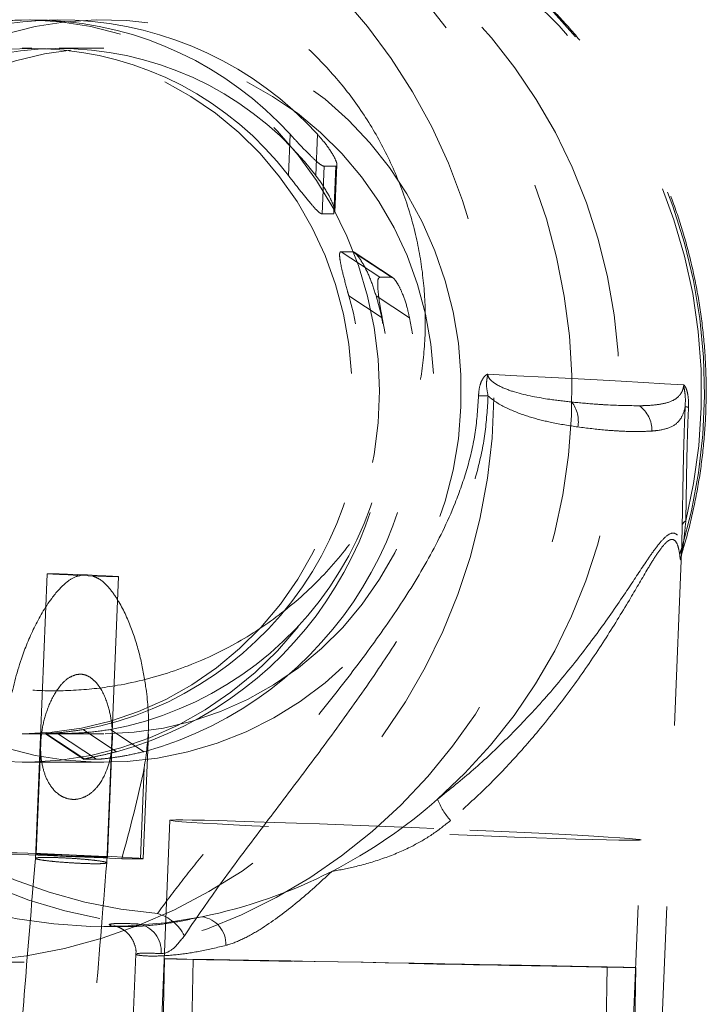
# Model space of a CAD drawing. Units: millimetres. Extents: x 400 to 4100, y 100 to 5840.
# Drawn here: x 2089 to 2137, y 2893 to 2962 of the extents above; entities that cross this region are included whole.
import ezdxf

# ---------------------------------------------------------------- set-up
doc = ezdxf.new("R2010")
doc.units = ezdxf.units.MM
doc.header["$LTSCALE"] = 20
doc.linetypes.add('HIDDEN', pattern=[1.905, 1.27, -0.635])

msp = doc.modelspace()

# ---------------------------------------------------------------- linework, layer by layer
at = {"color": 7, "linetype": 'HIDDEN', "lineweight": 18}
for p, q in [((2090.123, 2959.704), (2089.441, 2959.704)), ((2095.169, 2959.704), (2092.032, 2959.704)), ((2108.081, 2950.79), (2108.201, 2953.674)), ((2109.991, 2950.79), (2110.11, 2953.674)), ((2111.341, 2948.229), (2111.478, 2951.538)), ((2110.441, 2948.098), (2110.58, 2951.442)), ((2111.398, 2951.442), (2110.58, 2951.442)), ((2111.26, 2948.098), (2111.398, 2951.442)), ((2111.26, 2948.098), (2110.441, 2948.098)), ((2111.766, 2945.457), (2112.584, 2945.457)), ((2111.766, 2945.457), (2114.483, 2943.661)), ((2112.584, 2945.457), (2115.301, 2943.661)), ((2115.404, 2943.62), (2112.691, 2945.414)), ((2114.483, 2943.661), (2115.301, 2943.661)), ((2112.305, 2942.37), (2114.648, 2940.82)), ((2114.214, 2942.37), (2116.558, 2940.82)), ((2133.519, 2874.22), (2135.597, 2924.412)), ((2135.596, 2924.412), (2135.59, 2924.302)), ((2091.187, 2922.906), (2090.375, 2902.977)), ((2095.367, 2902.667), (2096.183, 2922.703)), ((2089.441, 2911.704), (2095.169, 2911.704)), ((2091.075, 2911.704), (2093.793, 2909.907)), ((2091.928, 2911.708), (2091.109, 2911.708)), ((2091.109, 2911.708), (2093.826, 2909.912)), ((2091.928, 2911.708), (2094.644, 2909.912)), ((2093.714, 2911.996), (2096.057, 2910.446)), ((2095.623, 2911.996), (2097.967, 2910.446)), ((2097.916, 2902.958), (2098.277, 2911.669)), ((2090.744, 2911.039), (2090.423, 2903.268)), ((2095.418, 2903.061), (2095.755, 2911.187)), ((2089.441, 2909.704), (2095.169, 2909.704)), ((2094.644, 2909.912), (2093.826, 2909.912)), ((2097.726, 2902.949), (2097.99, 2909.321)), ((2099.79, 2905.64), (2098.549, 2875.668)), ((2131.521, 2874.303), (2132.762, 2904.275)), ((2097.726, 2902.949), (2096.412, 2902.949)), ((2095.169, 2898.204), (2096.842, 2898.204)), ((2083.986, 2895.704), (2089.441, 2895.704)), ((2097.4, 2896.269), (2096.551, 2875.751)), ((2097.463, 2896.264), (2097.465, 2896.266)), ((2099.403, 2895.942), (2099.057, 2875.945)), ((2101.403, 2895.905), (2101.056, 2875.908)), ((2130.051, 2875.374), (2130.398, 2895.371)), ((2132.051, 2875.337), (2132.397, 2895.334))]:
    msp.add_line(p, q, dxfattribs=at)
at = {"color": 7, "linetype": 'HIDDEN', "lineweight": 18, "flags": 128}
for points in [[(2050.994, 2937.424), (2050.972, 2934.632), (2051.138, 2931.845), (2051.49, 2929.077), (2052.027, 2926.342), (2052.746, 2923.652), (2053.645, 2921.021), (2054.717, 2918.461), (2055.959, 2915.985), (2057.364, 2913.606), (2058.925, 2911.334), (2060.635, 2909.18), (2062.485, 2907.156), (2064.467, 2905.271), (2066.57, 2903.535), (2068.785, 2901.955), (2071.1, 2900.539), (2073.505, 2899.295), (2075.987, 2898.228), (2078.535, 2897.344), (2081.136, 2896.647), (2083.777, 2896.14), (2086.446, 2895.825), (2089.13, 2895.705), (2091.815, 2895.78), (2094.488, 2896.049), (2097.137, 2896.512), (2099.749, 2897.165), (2102.31, 2898.007), (2104.809, 2899.032), (2107.232, 2900.235), (2109.569, 2901.611), (2111.808, 2903.154), (2113.938, 2904.855), (2115.949, 2906.706), (2117.831, 2908.699), (2119.574, 2910.823), (2121.17, 2913.068), (2122.612, 2915.424), (2123.892, 2917.878), (2125.005, 2920.42), (2125.944, 2923.036), (2126.705, 2925.713), (2127.285, 2928.439), (2127.68, 2931.201), (2127.889, 2933.984), (2127.911, 2936.776), (2127.745, 2939.563), (2127.393, 2942.331), (2126.856, 2945.066), (2126.136, 2947.756), (2125.238, 2950.387), (2124.165, 2952.947), (2122.924, 2955.423), (2121.519, 2957.802), (2119.958, 2960.074), (2118.248, 2962.228), (2116.397, 2964.252), (2114.416, 2966.137), (2112.313, 2967.873), (2110.098, 2969.453), (2107.783, 2970.869), (2105.378, 2972.113), (2102.896, 2973.18), (2100.348, 2974.064), (2097.747, 2974.761), (2095.106, 2975.268), (2092.437, 2975.583), (2089.753, 2975.703), (2087.068, 2975.628), (2084.394, 2975.358), (2081.745, 2974.896), (2079.134, 2974.242), (2076.573, 2973.401), (2074.074, 2972.376), (2071.65, 2971.173), (2069.313, 2969.796), (2067.074, 2968.254), (2064.944, 2966.553), (2062.934, 2964.702), (2061.052, 2962.709), (2059.309, 2960.585), (2057.713, 2958.339), (2056.271, 2955.984), (2054.99, 2953.529), (2053.878, 2950.988), (2052.939, 2948.372), (2052.178, 2945.695), (2051.598, 2942.969), (2051.203, 2940.207), (2050.994, 2937.424)], [(2081.648, 2895.778), (2084.356, 2895.706), (2087.062, 2895.832), (2089.753, 2896.156), (2092.415, 2896.675), (2095.035, 2897.388), (2097.601, 2898.291), (2100.099, 2899.379), (2102.518, 2900.647), (2104.844, 2902.089), (2107.068, 2903.697), (2109.177, 2905.464), (2111.161, 2907.381), (2113.01, 2909.438), (2114.716, 2911.625), (2116.269, 2913.932), (2117.663, 2916.346), (2118.89, 2918.856), (2119.943, 2921.45), (2120.819, 2924.114), (2121.512, 2926.836), (2122.019, 2929.602), (2122.338, 2932.398), (2122.467, 2935.21), (2122.405, 2938.025), (2122.153, 2940.828), (2121.711, 2943.606), (2121.083, 2946.344), (2120.271, 2949.031), (2119.279, 2951.65), (2118.113, 2954.191), (2116.777, 2956.641), (2115.279, 2958.987), (2113.626, 2961.217), (2111.826, 2963.321), (2109.888, 2965.288), (2107.821, 2967.108), (2105.637, 2968.773), (2103.345, 2970.274), (2100.958, 2971.604), (2098.486, 2972.756), (2095.943, 2973.724), (2093.34, 2974.504), (2090.691, 2975.092), (2088.009, 2975.485), (2085.306, 2975.68)], [(2102.027, 2898.888), (2099.456, 2898.47), (2096.863, 2898.245), (2094.261, 2898.216), (2091.664, 2898.381), (2089.086, 2898.741), (2086.539, 2899.293), (2084.036, 2900.034), (2081.592, 2900.961), (2079.218, 2902.068), (2076.928, 2903.35), (2074.732, 2904.801), (2072.642, 2906.412), (2070.67, 2908.176), (2068.825, 2910.083), (2067.117, 2912.123), (2065.555, 2914.286), (2064.146, 2916.56), (2062.9, 2918.934), (2061.821, 2921.395), (2060.915, 2923.93), (2060.188, 2926.527), (2059.643, 2929.171), (2059.282, 2931.849), (2059.108, 2934.548), (2059.122, 2937.252), (2059.323, 2939.948), (2059.71, 2942.622), (2060.282, 2945.261), (2061.036, 2947.849), (2061.967, 2950.375), (2063.07, 2952.824), (2064.341, 2955.184), (2065.772, 2957.443), (2067.355, 2959.588), (2069.084, 2961.61), (2070.948, 2963.496), (2072.938, 2965.239), (2075.044, 2966.827), (2077.254, 2968.254), (2079.557, 2969.511), (2081.942, 2970.593), (2084.396, 2971.493), (2086.905, 2972.207), (2089.458, 2972.731), (2092.04, 2973.063), (2094.638, 2973.2), (2097.24, 2973.142), (2099.83, 2972.89), (2102.396, 2972.444), (2104.925, 2971.807), (2107.403, 2970.982), (2109.817, 2969.974), (2112.155, 2968.788), (2114.405, 2967.429), (2116.555, 2965.906), (2118.594, 2964.225), (2120.51, 2962.396), (2122.295, 2960.428), (2123.939, 2958.332), (2125.433, 2956.118), (2126.77, 2953.798), (2127.942, 2951.384), (2128.944, 2948.888), (2129.77, 2946.323), (2130.417, 2943.704), (2130.88, 2941.043), (2131.157, 2938.354), (2131.247, 2935.651), (2131.15, 2932.948), (2130.865, 2930.26), (2130.395, 2927.6), (2129.741, 2924.983), (2128.908, 2922.421), (2127.899, 2919.928), (2126.72, 2917.517), (2125.377, 2915.201), (2123.877, 2912.991), (2122.227, 2910.9), (2120.437, 2908.937), (2118.516, 2907.114)], [(2093.507, 2972.357), (2093.055, 2972.253), (2090.539, 2971.552), (2088.078, 2970.664), (2085.685, 2969.594), (2083.373, 2968.348), (2081.153, 2966.931), (2079.037, 2965.351), (2077.037, 2963.617), (2075.162, 2961.737), (2073.422, 2959.722), (2071.827, 2957.581), (2070.385, 2955.327), (2069.103, 2952.97), (2067.988, 2950.523), (2067.045, 2947.998), (2066.281, 2945.41), (2065.697, 2942.771), (2065.299, 2940.095), (2065.088, 2937.397), (2065.064, 2934.689), (2065.229, 2931.987), (2065.58, 2929.304), (2066.117, 2926.654), (2066.837, 2924.052), (2067.735, 2921.511), (2068.808, 2919.043), (2070.048, 2916.662), (2071.451, 2914.381), (2073.009, 2912.211), (2074.713, 2910.163), (2076.555, 2908.248), (2078.525, 2906.477), (2080.613, 2904.858), (2082.808, 2903.399), (2085.098, 2902.109), (2087.472, 2900.995), (2089.917, 2900.061), (2092.421, 2899.313), (2094.97, 2898.754), (2097.551, 2898.389)], [(2098.907, 2899.109), (2096.35, 2899.416), (2093.821, 2899.916), (2091.335, 2900.607), (2088.903, 2901.483), (2086.539, 2902.542), (2084.255, 2903.776), (2082.064, 2905.18), (2079.977, 2906.747), (2078.006, 2908.467), (2076.16, 2910.332), (2074.45, 2912.331), (2072.885, 2914.455), (2071.472, 2916.692), (2070.22, 2919.029), (2069.135, 2921.455), (2068.223, 2923.957), (2067.489, 2926.521), (2066.936, 2929.134), (2066.568, 2931.782), (2066.387, 2934.451), (2066.393, 2937.127), (2066.586, 2939.794), (2066.966, 2942.441), (2067.53, 2945.051), (2068.276, 2947.612), (2069.199, 2950.109), (2070.295, 2952.53), (2071.557, 2954.862), (2072.98, 2957.091), (2074.555, 2959.208), (2076.274, 2961.199), (2078.127, 2963.055), (2080.107, 2964.765), (2082.2, 2966.322), (2084.397, 2967.715), (2086.687, 2968.939), (2089.055, 2969.986), (2091.491, 2970.851), (2093.981, 2971.529), (2096.512, 2972.017), (2099.07, 2972.312), (2101.642, 2972.413), (2104.215, 2972.318), (2106.774, 2972.029), (2109.305, 2971.547), (2111.797, 2970.875), (2114.235, 2970.016), (2116.605, 2968.975), (2118.897, 2967.757), (2121.098, 2966.368), (2123.195, 2964.817), (2125.178, 2963.111), (2127.036, 2961.26), (2128.759, 2959.273), (2130.339, 2957.16), (2131.766, 2954.934), (2133.034, 2952.605), (2134.135, 2950.187), (2135.064, 2947.692), (2135.815, 2945.133), (2136.385, 2942.524), (2136.771, 2939.879), (2136.97, 2937.211), (2136.982, 2934.536), (2136.806, 2931.867), (2136.444, 2929.218), (2135.897, 2926.604)], [(2135.619, 2924.699), (2136.293, 2927.314), (2136.784, 2929.973), (2137.088, 2932.662), (2137.206, 2935.367), (2137.135, 2938.074), (2136.877, 2940.768), (2136.432, 2943.436), (2135.803, 2946.064), (2134.994, 2948.637), (2134.008, 2951.143), (2132.85, 2953.569), (2131.527, 2955.901), (2130.046, 2958.129), (2128.414, 2960.239), (2126.64, 2962.221), (2124.732, 2964.065), (2122.702, 2965.762), (2120.559, 2967.301), (2118.315, 2968.676), (2115.981, 2969.879), (2113.57, 2970.904), (2111.094, 2971.745), (2108.738, 2972.36)], [(2064.45, 2936.822), (2064.45, 2934.585), (2064.635, 2932.356), (2065.004, 2930.152), (2065.554, 2927.989), (2066.28, 2925.883), (2067.178, 2923.85), (2068.241, 2921.904), (2069.461, 2920.061), (2070.829, 2918.334), (2072.334, 2916.735), (2073.966, 2915.277), (2075.713, 2913.969), (2077.562, 2912.823), (2079.498, 2911.846), (2081.508, 2911.046), (2083.577, 2910.429), (2085.689, 2909.998), (2087.828, 2909.758), (2089.98, 2909.71), (2092.128, 2909.854), (2094.256, 2910.19), (2096.348, 2910.715), (2098.39, 2911.424), (2100.365, 2912.314), (2102.259, 2913.376), (2104.058, 2914.604), (2105.749, 2915.988), (2107.319, 2917.519), (2108.757, 2919.183), (2110.052, 2920.97), (2111.194, 2922.866), (2112.175, 2924.858), (2112.988, 2926.929), (2113.626, 2929.066), (2114.086, 2931.251), (2114.363, 2933.47), (2114.456, 2935.705), (2114.363, 2937.94), (2114.086, 2940.158), (2113.626, 2942.344), (2112.987, 2944.48), (2112.174, 2946.552), (2111.193, 2948.543), (2110.051, 2950.439), (2108.756, 2952.226), (2107.318, 2953.89), (2105.748, 2955.42), (2104.057, 2956.804), (2102.257, 2958.032), (2100.363, 2959.095), (2098.388, 2959.984), (2096.347, 2960.694), (2094.255, 2961.218), (2092.127, 2961.554), (2089.979, 2961.698), (2087.827, 2961.65), (2085.687, 2961.409), (2083.575, 2960.979), (2081.506, 2960.361), (2079.496, 2959.561), (2077.56, 2958.584), (2075.712, 2957.438), (2073.965, 2956.13), (2072.333, 2954.672), (2070.828, 2953.073), (2069.46, 2951.346), (2068.24, 2949.502), (2067.178, 2947.557), (2066.28, 2945.524), (2065.553, 2943.418), (2065.004, 2941.255), (2064.635, 2939.051), (2064.45, 2936.822)], [(2120.16, 2934.586), (2120.16, 2936.823), (2119.975, 2939.052), (2119.606, 2941.256), (2119.057, 2943.419), (2118.33, 2945.525), (2117.432, 2947.558), (2116.369, 2949.504), (2115.15, 2951.347), (2113.782, 2953.074), (2112.276, 2954.673), (2110.644, 2956.131), (2108.897, 2957.438), (2107.049, 2958.585), (2105.113, 2959.561), (2103.103, 2960.362), (2101.034, 2960.979), (2098.922, 2961.41), (2096.782, 2961.65), (2094.63, 2961.698), (2092.482, 2961.554), (2090.354, 2961.218), (2088.262, 2960.693), (2086.221, 2959.983), (2084.246, 2959.094), (2082.352, 2958.031), (2080.553, 2956.803), (2078.862, 2955.419), (2077.292, 2953.889), (2075.854, 2952.225), (2074.559, 2950.438), (2073.417, 2948.541), (2072.436, 2946.55), (2071.623, 2944.479), (2070.984, 2942.342), (2070.525, 2940.157), (2070.248, 2937.938), (2070.155, 2935.703), (2070.248, 2933.468), (2070.525, 2931.25), (2070.984, 2929.064), (2071.623, 2926.928), (2072.436, 2924.856), (2073.417, 2922.865), (2074.56, 2920.969), (2075.855, 2919.182), (2077.293, 2917.517), (2078.863, 2915.987), (2080.554, 2914.603), (2082.353, 2913.376), (2084.247, 2912.313), (2086.222, 2911.424), (2088.264, 2910.714), (2090.356, 2910.19), (2092.484, 2909.854), (2094.632, 2909.71), (2096.784, 2909.758), (2098.923, 2909.998), (2101.036, 2910.429), (2103.104, 2911.047), (2105.114, 2911.847), (2107.05, 2912.824), (2108.899, 2913.97), (2110.645, 2915.278), (2112.277, 2916.736), (2113.783, 2918.335), (2115.151, 2920.062), (2116.37, 2921.906), (2117.433, 2923.851), (2118.331, 2925.884), (2119.057, 2927.99), (2119.607, 2930.153), (2119.975, 2932.357), (2120.16, 2934.586)], [(2066.373, 2936.736), (2066.377, 2934.582), (2066.566, 2932.438), (2066.94, 2930.32), (2067.495, 2928.245), (2068.227, 2926.23), (2069.129, 2924.292), (2070.195, 2922.445), (2071.416, 2920.705), (2072.782, 2919.086), (2074.282, 2917.601), (2075.904, 2916.261), (2077.636, 2915.078), (2079.462, 2914.061), (2081.369, 2913.219), (2083.34, 2912.557), (2085.361, 2912.082), (2087.415, 2911.797), (2089.485, 2911.704), (2091.554, 2911.805), (2093.607, 2912.098), (2095.626, 2912.581), (2097.595, 2913.25), (2099.499, 2914.1), (2101.321, 2915.124), (2103.048, 2916.314), (2104.666, 2917.66), (2106.161, 2919.151), (2107.521, 2920.775), (2108.736, 2922.52), (2109.795, 2924.371), (2110.69, 2926.313), (2111.415, 2928.33), (2111.962, 2930.407), (2112.328, 2932.527), (2112.51, 2934.672), (2112.506, 2936.826), (2112.317, 2938.97), (2111.943, 2941.088), (2111.388, 2943.163), (2110.656, 2945.178), (2109.754, 2947.116), (2108.688, 2948.963), (2107.467, 2950.703), (2106.101, 2952.322), (2104.601, 2953.807), (2102.978, 2955.147), (2101.247, 2956.33), (2099.421, 2957.347), (2097.514, 2958.189), (2095.542, 2958.851), (2093.522, 2959.326), (2091.468, 2959.611), (2089.398, 2959.704), (2087.328, 2959.603), (2085.276, 2959.31), (2083.257, 2958.827), (2081.288, 2958.158), (2079.384, 2957.308), (2077.561, 2956.284), (2075.834, 2955.094), (2074.217, 2953.748), (2072.722, 2952.257), (2071.362, 2950.632), (2070.147, 2948.888), (2069.088, 2947.037), (2068.193, 2945.095), (2067.468, 2943.078), (2066.921, 2941.001), (2066.555, 2938.881), (2066.373, 2936.736)], [(2072.1, 2936.736), (2072.104, 2934.582), (2072.294, 2932.438), (2072.668, 2930.32), (2073.223, 2928.245), (2073.954, 2926.23), (2074.857, 2924.292), (2075.923, 2922.445), (2077.144, 2920.705), (2078.51, 2919.086), (2080.01, 2917.601), (2081.632, 2916.261), (2083.363, 2915.078), (2085.19, 2914.061), (2087.097, 2913.219), (2089.068, 2912.557), (2091.089, 2912.082), (2093.143, 2911.797), (2095.213, 2911.704), (2097.282, 2911.805), (2099.335, 2912.098), (2101.354, 2912.581), (2103.323, 2913.25), (2105.227, 2914.1), (2107.049, 2915.124), (2108.776, 2916.314), (2110.394, 2917.66), (2111.888, 2919.151), (2113.249, 2920.775), (2114.463, 2922.52), (2115.523, 2924.371), (2116.418, 2926.313), (2117.142, 2928.33), (2117.69, 2930.407), (2118.056, 2932.527), (2118.238, 2934.672), (2118.234, 2936.826), (2118.044, 2938.97), (2117.671, 2941.088), (2117.116, 2943.163), (2116.384, 2945.178), (2115.482, 2947.116), (2114.416, 2948.963), (2113.195, 2950.703), (2111.829, 2952.322), (2110.328, 2953.807), (2108.706, 2955.147), (2106.975, 2956.33), (2105.149, 2957.347), (2103.242, 2958.189), (2101.27, 2958.851), (2099.25, 2959.326), (2097.196, 2959.611), (2095.126, 2959.704), (2093.056, 2959.603), (2091.004, 2959.31), (2088.985, 2958.827), (2087.015, 2958.158), (2085.112, 2957.308), (2083.289, 2956.284), (2081.562, 2955.094), (2079.945, 2953.748), (2078.45, 2952.257), (2077.09, 2950.632), (2075.875, 2948.888), (2074.816, 2947.037), (2073.92, 2945.095), (2073.196, 2943.078), (2072.648, 2941.001), (2072.282, 2938.881), (2072.1, 2936.736)], [(2135.755, 2936.128), (2134.407, 2936.209), (2132.945, 2936.295), (2131.373, 2936.384), (2129.696, 2936.477), (2127.917, 2936.573), (2126.043, 2936.672), (2124.077, 2936.773), (2122.026, 2936.877)], [(2096.088, 2922.698), (2096.183, 2922.703), (2096.075, 2922.715), (2095.774, 2922.735), (2095.304, 2922.76), (2094.702, 2922.789), (2094.018, 2922.819), (2093.307, 2922.848), (2092.627, 2922.874), (2092.032, 2922.893), (2091.572, 2922.906), (2091.282, 2922.91), (2091.187, 2922.906), (2091.295, 2922.893), (2091.596, 2922.874), (2092.067, 2922.848), (2092.668, 2922.819), (2093.352, 2922.789), (2094.063, 2922.76), (2094.743, 2922.735), (2095.338, 2922.715), (2095.799, 2922.703), (2096.088, 2922.698)], [(2120.776, 2904.958), (2122.464, 2904.881), (2124.08, 2904.805), (2125.605, 2904.731), (2127.02, 2904.66), (2128.308, 2904.592), (2129.456, 2904.529), (2130.45, 2904.47), (2131.277, 2904.417), (2131.928, 2904.371), (2132.396, 2904.331), (2132.675, 2904.299), (2132.761, 2904.274), (2132.655, 2904.258), (2132.356, 2904.249), (2131.869, 2904.249), (2131.198, 2904.258), (2130.353, 2904.274), (2129.343, 2904.299), (2128.18, 2904.331), (2126.877, 2904.371), (2125.45, 2904.417), (2123.915, 2904.47), (2122.291, 2904.529), (2120.596, 2904.592), (2118.851, 2904.66), (2117.075, 2904.731), (2115.29, 2904.805), (2113.516, 2904.881), (2111.775, 2904.958), (2110.087, 2905.035), (2108.471, 2905.11), (2106.947, 2905.184), (2105.532, 2905.256), (2104.243, 2905.324), (2103.095, 2905.387), (2102.102, 2905.446), (2101.275, 2905.498), (2100.623, 2905.545), (2100.155, 2905.585), (2099.877, 2905.617), (2099.79, 2905.641), (2099.897, 2905.658), (2100.196, 2905.666), (2100.683, 2905.666), (2101.353, 2905.658), (2102.198, 2905.641), (2103.208, 2905.617), (2104.371, 2905.585), (2105.674, 2905.545), (2107.102, 2905.498), (2108.636, 2905.446), (2110.261, 2905.387), (2111.955, 2905.324), (2113.701, 2905.256), (2115.477, 2905.184), (2117.262, 2905.11), (2119.035, 2905.035), (2120.776, 2904.958)], [(2096.412, 2902.949), (2095.121, 2903.005), (2093.825, 2903.06), (2092.525, 2903.114), (2091.224, 2903.169), (2089.923, 2903.222), (2088.623, 2903.275), (2087.327, 2903.328), (2086.035, 2903.379)], [(2088.114, 2903.379), (2088.503, 2903.375), (2089.085, 2903.361), (2089.834, 2903.338), (2090.718, 2903.308), (2091.698, 2903.272), (2092.732, 2903.231), (2093.774, 2903.187), (2094.779, 2903.142), (2095.702, 2903.098), (2096.504, 2903.057), (2097.15, 2903.021), (2097.61, 2902.99), (2097.866, 2902.968), (2097.905, 2902.954), (2097.726, 2902.949)], [(2093.602, 2903.164), (2094.252, 2903.134), (2094.793, 2903.106), (2095.183, 2903.083), (2095.389, 2903.067), (2095.396, 2903.058), (2095.202, 2903.058), (2094.823, 2903.067), (2094.29, 2903.083), (2093.646, 2903.106), (2092.943, 2903.134), (2092.238, 2903.164), (2091.589, 2903.195), (2091.048, 2903.222), (2090.658, 2903.246), (2090.451, 2903.262), (2090.445, 2903.271), (2090.639, 2903.271), (2091.018, 2903.262), (2091.551, 2903.246), (2092.195, 2903.222), (2092.898, 2903.195), (2093.602, 2903.164)], [(2120.4, 2895.571), (2118.657, 2895.603), (2116.882, 2895.636), (2115.096, 2895.669), (2113.319, 2895.702), (2111.573, 2895.733), (2109.877, 2895.764), (2108.252, 2895.793), (2106.716, 2895.821), (2105.288, 2895.846), (2103.985, 2895.869), (2102.821, 2895.889), (2101.811, 2895.906), (2100.965, 2895.92), (2100.295, 2895.931), (2099.808, 2895.938), (2099.51, 2895.942), (2099.403, 2895.942), (2099.49, 2895.939), (2099.77, 2895.932), (2100.239, 2895.921), (2100.891, 2895.908), (2101.719, 2895.891), (2102.713, 2895.871), (2103.862, 2895.848), (2105.153, 2895.823), (2106.569, 2895.796), (2108.094, 2895.767), (2109.711, 2895.737), (2111.401, 2895.705), (2113.144, 2895.672), (2114.918, 2895.639), (2116.705, 2895.607), (2118.481, 2895.574), (2120.228, 2895.542), (2121.924, 2895.511), (2123.549, 2895.482), (2125.084, 2895.455), (2126.512, 2895.43), (2127.816, 2895.407), (2128.98, 2895.387), (2129.99, 2895.369), (2130.835, 2895.355), (2131.505, 2895.345), (2131.992, 2895.338), (2132.291, 2895.334), (2132.397, 2895.334), (2132.31, 2895.337), (2132.031, 2895.344), (2131.562, 2895.354), (2130.91, 2895.368), (2130.082, 2895.385), (2129.087, 2895.405), (2127.938, 2895.427), (2126.648, 2895.452), (2125.232, 2895.479), (2123.706, 2895.508), (2122.089, 2895.539), (2120.4, 2895.571)], [(2119.854, 2895.579), (2118.208, 2895.61), (2116.531, 2895.641), (2114.845, 2895.672), (2113.174, 2895.702), (2111.539, 2895.732), (2109.964, 2895.76), (2108.468, 2895.787), (2107.073, 2895.812), (2105.798, 2895.834), (2104.659, 2895.854), (2103.672, 2895.871), (2102.851, 2895.885), (2102.206, 2895.895), (2101.746, 2895.902), (2101.478, 2895.905), (2101.404, 2895.905), (2101.527, 2895.901), (2101.844, 2895.893), (2102.351, 2895.882), (2103.042, 2895.868), (2103.906, 2895.851), (2104.932, 2895.831), (2106.107, 2895.808), (2107.414, 2895.783), (2108.836, 2895.755), (2110.354, 2895.727), (2111.946, 2895.697), (2113.592, 2895.666), (2115.27, 2895.635), (2116.955, 2895.604), (2118.627, 2895.573), (2120.261, 2895.544), (2121.837, 2895.515), (2123.332, 2895.488), (2124.727, 2895.464), (2126.003, 2895.441), (2127.142, 2895.421), (2128.128, 2895.405), (2128.95, 2895.391), (2129.595, 2895.381), (2130.055, 2895.374), (2130.323, 2895.37), (2130.396, 2895.371), (2130.274, 2895.375), (2129.957, 2895.382), (2129.449, 2895.393), (2128.759, 2895.407), (2127.895, 2895.425), (2126.868, 2895.445), (2125.694, 2895.468), (2124.386, 2895.493), (2122.964, 2895.52), (2121.447, 2895.549), (2119.854, 2895.579)]]:
    msp.add_lwpolyline(points, dxfattribs=at)
at = {"color": 7, "linetype": 'HIDDEN', "lineweight": 18}
for centre, radius, start, end in [((2090.133, 2937.313), 24.375, 42.163, 132.71507), ((2092.042, 2937.31), 24.377, 42.16691, 132.71115), ((2090.134, 2937.118), 22.562, 37.29908, 137.57878), ((2092.043, 2937.118), 22.562, 37.29908, 137.57878), ((2089.298, 2935.575), 23.989, 280.60761, 16.45359), ((2091.207, 2935.575), 23.989, 280.60729, 16.4539), ((2089.16, 2935.544), 26.029, 285.36595, 11.69514), ((2091.092, 2935.53), 26.009, 285.32592, 11.73517), ((2126.722, 3148.265), 212.958, 268.56503, 268.74543), ((2126.085, 2933.567), 2.289, 350.29294, 36.4305), ((2131.392, 2932.938), 2.138, 358.93458, 54.09366), ((2136.221, 2936.341), 1.774, 257.99695, 265.54856), ((2136.099, 2926.169), 0.48, 114.88465, 161.61867), ((2137.017, 2924.019), 1.554, 154.07475, 173.44611), ((1999.706, 2930.285), 100.495, 344.21628, 347.95931), ((2094.698, 2934.079), 35.978, 297.13947, 311.45243), ((2123.459, 2909.113), 5.332, 202.01908, 220.84023), ((2095.079, 2933.34), 35.146, 281.40119, 297.13703), ((2098.131, 2896.228), 2.983, 26.51234, 74.93437), ((2097.247, 2896.484), 1.929, 354.92529, 80.91487), ((2101.745, 2896.939), 1.968, 358.47493, 81.77796)]:
    msp.add_arc(centre, radius, start, end, dxfattribs=at)
for points, knots in [([(2135.637, 2924.412), (2135.664, 2924.496), (2135.949, 2925.389), (2136.384, 2927.125), (2136.873, 2929.628), (2137.187, 2932.163), (2137.337, 2934.713), (2137.318, 2937.269), (2137.131, 2939.817), (2136.777, 2942.346), (2136.259, 2944.845), (2135.577, 2947.301), (2134.735, 2949.704), (2133.737, 2952.041), (2132.589, 2954.303), (2131.294, 2956.479), (2129.859, 2958.558), (2128.292, 2960.531), (2126.598, 2962.389), (2124.786, 2964.122), (2122.865, 2965.725), (2120.844, 2967.187), (2118.731, 2968.504), (2116.536, 2969.668), (2114.272, 2970.678), (2111.944, 2971.513), (2110.109, 2972.067), (2109.043, 2972.284), (2108.782, 2972.337)], [0, 0, 0, 0, 0.004289, 0.045248, 0.086216, 0.12719, 0.168168, 0.209149, 0.250131, 0.291114, 0.332096, 0.373075, 0.414051, 0.455023, 0.495988, 0.536947, 0.577897, 0.618838, 0.659767, 0.700687, 0.741595, 0.782489, 0.823373, 0.864243, 0.905103, 0.945951, 0.986788, 1, 1, 1, 1]), ([(2074.733, 2960.435), (2075.48, 2961.035), (2076.978, 2962.238), (2079.436, 2963.701), (2082.427, 2965.099), (2085.998, 2966.19), (2090.169, 2966.78), (2094.396, 2966.677), (2098.189, 2965.965), (2101.442, 2964.861), (2104.184, 2963.561), (2106.8, 2961.927), (2109.246, 2959.95), (2111.48, 2957.642), (2113.421, 2955.072), (2115.029, 2952.264), (2116.289, 2949.263), (2117.153, 2946.18), (2117.616, 2943.072), (2117.715, 2939.995), (2117.461, 2937.006), (2116.878, 2934.156), (2116.025, 2931.477), (2114.732, 2928.54), (2112.853, 2925.468), (2110.286, 2922.41), (2107.286, 2919.799), (2103.875, 2917.629), (2100.129, 2916.01), (2096.512, 2915.08), (2093.217, 2914.7), (2090.297, 2914.691), (2087.347, 2915.009), (2084.403, 2915.682), (2081.505, 2916.712), (2078.723, 2918.085), (2076.102, 2919.805), (2073.678, 2921.851), (2071.518, 2924.172), (2069.663, 2926.746), (2068.125, 2929.526), (2066.975, 2932.39), (2066.174, 2935.273), (2065.921, 2937.187), (2065.795, 2938.144)], [0, 0, 0, 0, 0.020001, 0.0400716, 0.0600786, 0.0900154, 0.1199618, 0.1515563, 0.1831597, 0.2059714, 0.2288496, 0.2516624, 0.2756681, 0.2997489, 0.3237469, 0.3473568, 0.3710501, 0.3946439, 0.416191, 0.4378187, 0.4593544, 0.4786677, 0.4980487, 0.5173605, 0.544804, 0.5722534, 0.6001937, 0.6281424, 0.6579373, 0.6877403, 0.709173, 0.7306682, 0.7521042, 0.7748506, 0.7976664, 0.8204136, 0.8437105, 0.8670831, 0.8903764, 0.9132784, 0.9362585, 0.9591527, 0.9795775, 1, 1, 1, 1]), ([(2110.58, 2951.442), (2110.521, 2951.458), (2110.405, 2951.491), (2110.07, 2951.754), (2109.555, 2952.24), (2108.891, 2952.93), (2108.418, 2953.44), (2108.201, 2953.674)], [0, 0, 0, 0, 0.131074, 0.261265, 0.460976, 0.751889, 1, 1, 1, 1]), ([(2110.11, 2953.674), (2110.261, 2953.504), (2110.688, 2953.021), (2111.152, 2952.352), (2111.428, 2951.807), (2111.496, 2951.534), (2111.458, 2951.447), (2111.408, 2951.443), (2111.398, 2951.442)], [0, 0, 0, 0, 0.181037, 0.51211, 0.705004, 0.851247, 0.968688, 1, 1, 1, 1]), ([(2110.441, 2948.098), (2110.398, 2948.111), (2110.301, 2948.139), (2110.024, 2948.391), (2109.552, 2948.924), (2108.877, 2949.77), (2108.348, 2950.448), (2108.083, 2950.788), (2108.081, 2950.79)], [0, 0, 0, 0, 0.094825, 0.21174, 0.389999, 0.685423, 0.998163, 1, 1, 1, 1]), ([(2109.991, 2950.79), (2110.086, 2950.664), (2110.463, 2950.165), (2110.922, 2949.413), (2111.234, 2948.709), (2111.347, 2948.343), (2111.334, 2948.251), (2111.331, 2948.23)], [0, 0, 0, 0, 0.134431, 0.531451, 0.775998, 0.949233, 1, 1, 1, 1]), ([(2112.305, 2942.37), (2112.275, 2942.478), (2112.122, 2943.033), (2111.899, 2943.884), (2111.71, 2944.726), (2111.652, 2945.191), (2111.673, 2945.421), (2111.737, 2945.446), (2111.766, 2945.457)], [0, 0, 0, 0, 0.080745, 0.415619, 0.649953, 0.802661, 0.9123, 1, 1, 1, 1]), ([(2112.584, 2945.457), (2112.586, 2945.457), (2112.623, 2945.457), (2112.726, 2945.403), (2112.965, 2945.144), (2113.349, 2944.553), (2113.824, 2943.596), (2114.082, 2942.785), (2114.214, 2942.37)], [0, 0, 0, 0, 0.004103, 0.095973, 0.21303, 0.392068, 0.68869, 1, 1, 1, 1]), ([(2114.648, 2940.82), (2114.641, 2940.861), (2114.559, 2941.286), (2114.431, 2942.038), (2114.33, 2942.873), (2114.323, 2943.377), (2114.377, 2943.623), (2114.451, 2943.649), (2114.483, 2943.661)], [0, 0, 0, 0, 0.0320364, 0.3355113, 0.596427, 0.7676558, 0.8992017, 1, 1, 1, 1]), ([(2115.301, 2943.661), (2115.313, 2943.66), (2115.366, 2943.654), (2115.499, 2943.553), (2115.743, 2943.21), (2116.077, 2942.528), (2116.372, 2941.674), (2116.507, 2941.053), (2116.558, 2940.82)], [0, 0, 0, 0, 0.0321961, 0.1452715, 0.2941088, 0.5093794, 0.8164887, 1, 1, 1, 1]), ([(2122.026, 2936.877), (2122.023, 2936.876), (2122.018, 2936.875), (2122.009, 2936.872), (2121.998, 2936.868), (2121.981, 2936.861), (2121.923, 2936.832), (2121.797, 2936.729), (2121.591, 2936.435), (2121.427, 2935.952), (2121.401, 2935.558), (2121.389, 2935.374)], [0, 0, 0, 0, 0.00695, 0.011305, 0.018826, 0.030623, 0.049016, 0.147677, 0.342041, 0.693783, 1, 1, 1, 1]), ([(2122.059, 2935.358), (2122.003, 2935.628), (2121.923, 2936.015), (2121.963, 2936.459), (2121.998, 2936.659), (2122.016, 2936.76), (2122.022, 2936.811), (2122.025, 2936.841), (2122.026, 2936.86), (2122.026, 2936.872), (2122.026, 2936.877)], [0, 0, 0, 0, 0.527436, 0.758522, 0.874892, 0.933018, 0.962251, 0.976954, 0.991652, 1, 1, 1, 1]), ([(2127.927, 2934.927), (2127.415, 2934.985), (2126.138, 2935.132), (2124.387, 2935.449), (2122.978, 2935.948), (2122.358, 2936.331), (2122.083, 2936.642), (2122.041, 2936.817), (2122.026, 2936.877)], [0, 0, 0, 0, 0.26469, 0.660951, 0.833196, 0.928165, 0.975408, 1, 1, 1, 1]), ([(2135.755, 2936.128), (2135.748, 2936.074), (2135.728, 2935.92), (2135.679, 2935.778), (2135.587, 2935.567), (2135.375, 2935.269), (2134.893, 2934.949), (2134.106, 2934.747), (2133.289, 2934.682), (2132.772, 2934.672), (2132.645, 2934.669)], [0, 0, 0, 0, 0.0223647, 0.0645441, 0.0780051, 0.1622385, 0.3403656, 0.6219617, 0.9078316, 1, 1, 1, 1]), ([(2136.083, 2934.573), (2136.086, 2934.704), (2136.094, 2935.065), (2136.036, 2935.53), (2135.923, 2935.89), (2135.84, 2936.048), (2135.785, 2936.108), (2135.766, 2936.121), (2135.762, 2936.124), (2135.759, 2936.126), (2135.757, 2936.127), (2135.756, 2936.127), (2135.756, 2936.127), (2135.755, 2936.128), (2135.755, 2936.128), (2135.755, 2936.128)], [0, 0, 0, 0, 0.218647, 0.602228, 0.781069, 0.925814, 0.980229, 0.98806, 0.992941, 0.99591, 0.99793, 0.998918, 0.999434, 0.999946, 1, 1, 1, 1]), ([(2135.755, 2936.128), (2135.755, 2936.123), (2135.755, 2936.111), (2135.756, 2936.09), (2135.758, 2936.058), (2135.764, 2936.003), (2135.781, 2935.893), (2135.819, 2935.677), (2135.879, 2935.229), (2135.863, 2934.856), (2135.852, 2934.606)], [0, 0, 0, 0, 0.008367, 0.024032, 0.039697, 0.07085, 0.1328, 0.25686, 0.502514, 1, 1, 1, 1]), ([(2121.389, 2935.374), (2121.334, 2934.516), (2121.224, 2932.795), (2120.63, 2930.274), (2119.598, 2927.299), (2117.952, 2923.952), (2115.679, 2920.301), (2113.058, 2916.659), (2110.199, 2912.999), (2107.175, 2909.34), (2104.521, 2906.185), (2102.308, 2903.505), (2100.497, 2901.252), (2099.437, 2899.822), (2098.907, 2899.109)], [0, 0, 0, 0, 0.057128, 0.114556, 0.17184, 0.266945, 0.362427, 0.457747, 0.565147, 0.672807, 0.780084, 0.853363, 0.926779, 1, 1, 1, 1]), ([(2100.801, 2897.56), (2101.57, 2898.688), (2103.107, 2900.946), (2105.804, 2904.538), (2108.619, 2908.245), (2111.475, 2912.065), (2114.175, 2915.883), (2116.651, 2919.686), (2118.8, 2923.498), (2120.352, 2926.977), (2121.329, 2930.064), (2121.895, 2932.686), (2122.004, 2934.469), (2122.059, 2935.358)], [0, 0, 0, 0, 0.1076686, 0.2154219, 0.3218843, 0.4286941, 0.5352791, 0.6313785, 0.7276227, 0.8235447, 0.8823612, 0.9413058, 1, 1, 1, 1]), ([(2122.059, 2935.358), (2122.108, 2935.316), (2122.549, 2934.931), (2123.55, 2934.376), (2125.019, 2933.843), (2126.665, 2933.442), (2127.737, 2933.275), (2128.341, 2933.181)], [0, 0, 0, 0, 0.0267194, 0.24164, 0.47143, 0.7017003, 1, 1, 1, 1]), ([(2132.645, 2934.669), (2131.948, 2934.678), (2130.995, 2934.69), (2129.37, 2934.792), (2128.486, 2934.875), (2127.927, 2934.927)], [0, 0, 0, 0, 0.499839, 0.682906, 1, 1, 1, 1]), ([(2133.529, 2932.898), (2133.653, 2932.91), (2134.167, 2932.962), (2134.907, 2933.134), (2135.517, 2933.623), (2135.766, 2934.215), (2135.845, 2934.575), (2135.852, 2934.606)], [0, 0, 0, 0, 0.1035919, 0.4308124, 0.7567619, 0.9794721, 1, 1, 1, 1]), ([(2135.852, 2934.606), (2135.824, 2933.915), (2135.769, 2932.533), (2135.718, 2930.448), (2135.683, 2928.369), (2135.657, 2927.003), (2135.644, 2926.32)], [0, 0, 0, 0, 0.245876, 0.49179, 0.745852, 1, 1, 1, 1]), ([(2135.897, 2926.604), (2135.908, 2927.235), (2135.929, 2928.497), (2135.957, 2930.471), (2136.002, 2932.502), (2136.056, 2933.882), (2136.083, 2934.573)], [0, 0, 0, 0, 0.245724, 0.491346, 0.74571, 1, 1, 1, 1]), ([(2128.341, 2933.181), (2128.992, 2933.102), (2130.017, 2932.976), (2131.37, 2932.887), (2132.502, 2932.845), (2133.185, 2932.88), (2133.529, 2932.898)], [0, 0, 0, 0, 0.317299, 0.499971, 0.748426, 1, 1, 1, 1]), ([(2135.644, 2926.32), (2135.638, 2926.032), (2135.623, 2925.39), (2135.612, 2924.701), (2135.597, 2924.439), (2135.596, 2924.412)], [0, 0, 0, 0, 0.421034, 0.940303, 1, 1, 1, 1]), ([(2135.619, 2924.699), (2135.617, 2924.603), (2135.615, 2924.452), (2135.624, 2924.38), (2135.637, 2924.388), (2135.65, 2924.449), (2135.677, 2924.611), (2135.731, 2925.032), (2135.811, 2925.754), (2135.87, 2926.335), (2135.897, 2926.604)], [0, 0, 0, 0, 0.125145, 0.197619, 0.238823, 0.312846, 0.341528, 0.490484, 0.764303, 1, 1, 1, 1]), ([(2118.516, 2907.114), (2119.366, 2907.799), (2121.07, 2909.172), (2123.407, 2911.369), (2125.701, 2913.755), (2127.894, 2916.344), (2129.965, 2919.079), (2131.686, 2921.575), (2132.901, 2923.438), (2133.723, 2924.63), (2134.328, 2925.388), (2134.896, 2925.84), (2135.285, 2925.698), (2135.509, 2925.249), (2135.582, 2924.882), (2135.619, 2924.699)], [0, 0, 0, 0, 0.098757, 0.197808, 0.296679, 0.412199, 0.527966, 0.643429, 0.735363, 0.782245, 0.828975, 0.880327, 0.93218, 0.966048, 1, 1, 1, 1]), ([(2135.472, 2924.197), (2135.443, 2924.388), (2135.385, 2924.77), (2135.199, 2925.231), (2134.981, 2925.341), (2134.673, 2925.245), (2134.311, 2924.913), (2133.753, 2924.113), (2132.987, 2922.851), (2131.849, 2920.884), (2130.233, 2918.251), (2128.286, 2915.369), (2126.223, 2912.644), (2124.06, 2910.128), (2121.85, 2907.807), (2120.232, 2906.352), (2119.425, 2905.626)], [0, 0, 0, 0, 0.032506, 0.064899, 0.109599, 0.11323, 0.16149, 0.207018, 0.252729, 0.3447, 0.462129, 0.57984, 0.69733, 0.7982, 0.899235, 1, 1, 1, 1]), ([(2135.59, 2924.302), (2135.586, 2924.214), (2135.577, 2924.005), (2135.552, 2923.857), (2135.528, 2923.879), (2135.501, 2923.983), (2135.486, 2924.094), (2135.472, 2924.197)], [0, 0, 0, 0, 0.184423, 0.435745, 0.691797, 0.71664, 1, 1, 1, 1]), ([(2135.593, 2924.301), (2135.59, 2924.255), (2135.586, 2924.175), (2135.583, 2924.149), (2135.584, 2924.166), (2135.594, 2924.224), (2135.61, 2924.305), (2135.633, 2924.377), (2135.647, 2924.418)], [0, 0, 0, 0, 0.29863, 0.518054, 0.658059, 0.745817, 0.852526, 1, 1, 1, 1]), ([(2093.524, 2922.783), (2093.437, 2922.766), (2093.086, 2922.698), (2092.337, 2922.182), (2091.285, 2920.981), (2090.235, 2919.136), (2089.217, 2916.648), (2088.795, 2914.863), (2088.546, 2913.814)], [0, 0, 0, 0, 0.0234855, 0.0950906, 0.2373086, 0.4594801, 0.6824482, 1, 1, 1, 1]), ([(2097.99, 2909.321), (2098.128, 2910.25), (2098.403, 2912.109), (2098.17, 2914.713), (2097.749, 2917.03), (2097.157, 2919.028), (2096.426, 2920.638), (2095.648, 2921.812), (2095.035, 2922.474), (2094.543, 2922.682), (2094.387, 2922.748)], [0, 0, 0, 0, 0.203949, 0.408231, 0.549062, 0.690138, 0.830212, 0.898791, 0.967833, 1, 1, 1, 1]), ([(2093.231, 2915.842), (2093.067, 2915.783), (2092.655, 2915.635), (2091.982, 2914.971), (2091.376, 2913.928), (2090.93, 2912.607), (2090.734, 2911.354), (2090.727, 2910.187), (2090.904, 2909.153), (2091.284, 2908.205), (2091.83, 2907.532), (2092.463, 2907.18), (2092.994, 2907.077), (2093.548, 2907.15), (2094.143, 2907.423), (2094.839, 2908.065), (2095.372, 2909.054), (2095.69, 2910.239), (2095.791, 2911.437), (2095.711, 2912.676), (2095.404, 2913.953), (2094.947, 2914.936), (2094.394, 2915.538), (2094, 2915.79), (2093.587, 2915.893), (2093.347, 2915.859), (2093.231, 2915.842)], [0, 0, 0, 0, 0.021548, 0.054063, 0.119134, 0.18204, 0.245013, 0.296785, 0.348463, 0.395327, 0.442657, 0.465378, 0.488267, 0.508434, 0.533404, 0.570403, 0.63368, 0.689226, 0.744861, 0.804156, 0.86337, 0.926712, 0.948372, 0.970193, 0.98562, 1, 1, 1, 1]), ([(2091.079, 2911.709), (2091.075, 2911.709), (2091.051, 2911.71), (2091.202, 2911.716), (2091.646, 2911.742), (2092.516, 2911.816), (2093.306, 2911.935), (2093.714, 2911.996)], [0, 0, 0, 0, 0.023502, 0.149623, 0.341928, 0.660639, 1, 1, 1, 1]), ([(2095.623, 2911.996), (2095.109, 2911.924), (2094.244, 2911.803), (2093.145, 2911.738), (2092.485, 2911.716), (2092.094, 2911.709), (2091.98, 2911.709), (2091.928, 2911.708)], [0, 0, 0, 0, 0.376098, 0.632547, 0.787295, 0.901532, 1, 1, 1, 1]), ([(2093.826, 2909.912), (2093.799, 2909.914), (2093.746, 2909.92), (2093.922, 2909.963), (2094.371, 2910.056), (2095.122, 2910.215), (2095.763, 2910.373), (2096.057, 2910.446)], [0, 0, 0, 0, 0.131077, 0.261274, 0.460968, 0.751875, 1, 1, 1, 1]), ([(2097.967, 2910.446), (2097.545, 2910.349), (2096.798, 2910.176), (2095.812, 2910.026), (2095.172, 2909.95), (2094.799, 2909.917), (2094.691, 2909.913), (2094.644, 2909.912)], [0, 0, 0, 0, 0.336775, 0.597309, 0.768315, 0.899766, 1, 1, 1, 1]), ([(2119.425, 2905.626), (2119, 2905.287), (2118.151, 2904.607), (2116.595, 2903.72), (2114.81, 2902.965), (2112.923, 2902.415), (2111.687, 2902.163), (2111.12, 2902.065), (2111.11, 2902.063)], [0, 0, 0, 0, 0.177527, 0.355091, 0.580366, 0.805784, 0.996585, 1, 1, 1, 1]), ([(2090.375, 2902.978), (2090.14, 2900.135), (2089.684, 2894.632), (2089.045, 2886.636), (2088.462, 2879.176), (2087.935, 2872.255), (2087.458, 2865.873), (2087.038, 2860.129), (2086.669, 2855.003), (2086.348, 2850.477), (2086.065, 2846.417), (2085.806, 2842.678), (2085.274, 2834.885), (2084.469, 2822.729), (2083.145, 2801.746), (2081.637, 2776.142), (2079.895, 2744.161), (2078.179, 2710.25), (2076.478, 2674.414), (2075.014, 2642.916), (2073.692, 2615.762), (2072.508, 2592.954), (2071.485, 2574.767), (2070.638, 2561.208), (2070.039, 2552.257), (2069.387, 2543.233), (2068.656, 2534.041), (2067.817, 2524.606), (2066.986, 2516.394), (2066.186, 2509.56), (2065.484, 2504.218), (2064.787, 2499.511), (2064.103, 2495.437), (2063.448, 2491.968), (2062.751, 2488.735), (2062.037, 2485.883), (2061.354, 2483.553), (2060.802, 2481.943), (2060.352, 2480.785), (2059.945, 2479.843), (2059.457, 2478.857), (2058.894, 2477.904), (2058.321, 2477.119), (2057.694, 2476.448), (2057.059, 2475.988), (2056.419, 2475.749), (2055.792, 2475.691), (2055.051, 2475.76), (2054.227, 2475.959), (2053.298, 2476.323), (2052.391, 2476.799), (2051.534, 2477.33), (2050.822, 2477.823), (2050.202, 2478.279), (2049.613, 2478.729), (2048.899, 2479.298), (2048.052, 2479.996), (2047.072, 2480.823), (2045.87, 2481.847), (2044.42, 2483.062), (2042.699, 2484.432), (2040.772, 2485.825), (2038.944, 2487.014), (2037.745, 2487.569), (2037.268, 2487.789)], [0, 0, 0, 0, 0.016337, 0.031633, 0.04589, 0.059107, 0.071285, 0.082422, 0.09197, 0.100594, 0.108292, 0.115167, 0.121946, 0.15279, 0.184526, 0.241545, 0.298557, 0.366431, 0.434312, 0.502203, 0.545412, 0.588634, 0.631882, 0.648887, 0.665903, 0.682962, 0.700493, 0.718639, 0.737392, 0.748263, 0.758953, 0.769385, 0.777038, 0.78454, 0.791888, 0.798971, 0.805099, 0.810158, 0.812959, 0.816168, 0.820259, 0.825163, 0.830284, 0.835473, 0.84336, 0.851214, 0.85929, 0.866508, 0.874388, 0.882805, 0.890716, 0.897935, 0.904453, 0.90809, 0.912494, 0.917791, 0.923989, 0.931096, 0.939118, 0.949961, 0.962126, 0.97559, 0.990312, 1, 1, 1, 1]), ([(2064.014, 2476.833), (2064.063, 2476.921), (2064.378, 2477.478), (2064.93, 2478.753), (2065.645, 2480.61), (2066.326, 2482.715), (2066.997, 2485.09), (2067.685, 2487.896), (2068.382, 2491.147), (2069.071, 2494.815), (2069.728, 2498.766), (2070.468, 2503.744), (2071.242, 2509.65), (2072.016, 2516.457), (2072.693, 2523.177), (2073.302, 2529.802), (2073.857, 2536.358), (2074.598, 2545.786), (2075.457, 2558.094), (2076.463, 2574.256), (2077.423, 2591.354), (2078.373, 2609.428), (2079.546, 2632.995), (2080.912, 2662.056), (2082.526, 2696.604), (2084.229, 2731.146), (2085.66, 2758.215), (2086.759, 2777.814), (2087.46, 2789.918), (2088.169, 2801.769), (2088.872, 2813.132), (2089.412, 2821.577), (2089.797, 2827.471), (2090.045, 2831.23), (2090.33, 2835.5), (2090.656, 2840.311), (2091.024, 2845.661), (2091.437, 2851.55), (2091.913, 2858.219), (2092.459, 2865.703), (2093.083, 2874.037), (2093.775, 2883.015), (2094.537, 2892.633), (2095.084, 2899.25), (2095.366, 2902.667)], [0, 0, 0, 0, 0.001183, 0.007559, 0.014522, 0.020935, 0.028113, 0.036113, 0.044927, 0.054557, 0.064772, 0.074882, 0.09146, 0.107661, 0.123497, 0.138957, 0.154205, 0.169352, 0.204695, 0.239678, 0.28132, 0.322975, 0.364636, 0.444187, 0.523754, 0.603323, 0.68289, 0.710899, 0.738909, 0.766663, 0.792956, 0.817631, 0.825204, 0.833827, 0.843704, 0.854834, 0.867218, 0.880855, 0.895744, 0.913569, 0.932908, 0.95376, 0.976124, 1, 1, 1, 1]), ([(2092.197, 2903.016), (2091.975, 2903.025), (2091.472, 2903.044), (2090.894, 2903.045), (2090.5, 2903.025), (2090.335, 2902.987), (2090.424, 2902.93), (2090.772, 2902.861), (2091.311, 2902.792), (2092.01, 2902.724), (2092.782, 2902.667), (2093.554, 2902.625), (2094.266, 2902.601), (2094.848, 2902.599), (2095.241, 2902.619), (2095.407, 2902.657), (2095.318, 2902.714), (2094.969, 2902.783), (2094.431, 2902.852), (2093.732, 2902.92), (2092.956, 2902.979), (2092.429, 2903.005), (2092.197, 2903.016)], [0, 0, 0, 0, 0.04514, 0.102269, 0.147476, 0.197372, 0.249998, 0.302624, 0.352517, 0.397727, 0.454856, 0.500001, 0.54514, 0.60227, 0.647477, 0.697373, 0.749999, 0.802624, 0.852523, 0.897727, 0.954855, 1, 1, 1, 1]), ([(2111.11, 2902.063), (2111.103, 2902.056), (2110.314, 2901.301), (2108.717, 2899.859), (2106.67, 2898.326), (2105.039, 2897.373), (2104.19, 2897.017), (2103.754, 2896.898), (2103.713, 2896.887)], [0, 0, 0, 0, 0.003126, 0.333586, 0.66303, 0.82352, 0.98356, 1, 1, 1, 1]), ([(2097.551, 2898.389), (2097.12, 2898.402), (2096.247, 2898.428), (2095.652, 2898.395), (2095.454, 2898.335), (2095.645, 2898.304), (2095.677, 2898.298)], [0, 0, 0, 0, 0.310175, 0.628464, 0.936866, 1, 1, 1, 1]), ([(2096.842, 2898.21), (2096.892, 2898.208), (2097.261, 2898.194), (2098.363, 2898.263), (2100.055, 2898.468), (2101.364, 2898.746), (2102.027, 2898.888)], [0, 0, 0, 0, 0.056081, 0.416413, 0.704763, 1, 1, 1, 1]), ([(2095.864, 2898.258), (2095.864, 2898.258), (2095.863, 2898.259), (2095.91, 2898.25), (2096.026, 2898.219), (2096.226, 2898.149), (2096.512, 2898.001), (2096.831, 2897.751), (2097.133, 2897.383), (2097.341, 2896.909), (2097.437, 2896.516), (2097.405, 2896.303), (2097.4, 2896.272)], [0, 0, 0, 0, 0.023496, 0.15816, 0.259717, 0.351079, 0.447437, 0.560914, 0.688253, 0.82805, 0.975157, 1, 1, 1, 1]), ([(2099.168, 2896.314), (2099.204, 2896.314), (2099.468, 2896.315), (2100.041, 2896.573), (2100.546, 2897.228), (2100.801, 2897.56)], [0, 0, 0, 0, 0.0725361, 0.5306931, 1, 1, 1, 1]), ([(2103.713, 2896.887), (2103.097, 2896.739), (2101.849, 2896.44), (2100.202, 2896.208), (2098.794, 2896.117), (2097.844, 2896.151), (2097.393, 2896.223), (2097.448, 2896.255), (2097.463, 2896.264)], [0, 0, 0, 0, 0.16439, 0.332781, 0.528614, 0.7306, 0.926474, 1, 1, 1, 1]), ([(2097.5, 2896.311), (2097.65, 2896.326), (2097.952, 2896.355), (2098.759, 2896.328), (2099.168, 2896.314)], [0, 0, 0, 0, 0.4928346, 1, 1, 1, 1])]:
    msp.add_open_spline(points, degree=3, knots=knots, dxfattribs=at)

doc.saveas('drawing.dxf')
